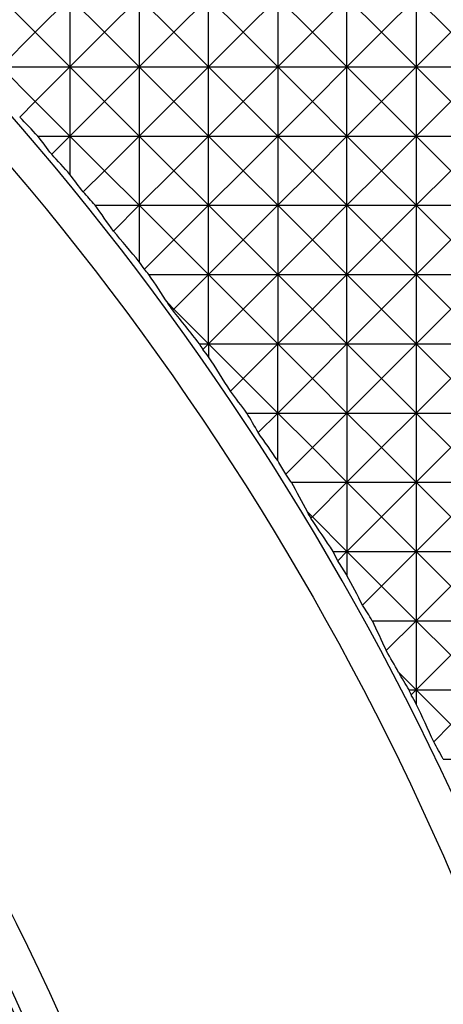
# Model space of a CAD drawing. Units: millimetres. Extents: x 1522 to 7790, y 1332 to 3287.
# Drawn here: x 3586 to 3598, y 2658 to 2687 of the extents above; entities that cross this region are included whole.
import ezdxf

# ---------------------------------------------------------------- set-up
doc = ezdxf.new("R2010")
doc.units = ezdxf.units.MM
doc.layers.add('2', color=7, linetype='Continuous', true_color=0xffffff)

# ---------------------------------------------------------------- blocks, each defined once
blk = doc.blocks.new('1212saazx')
at = {"layer": '2', "color": 155, "linetype": 'Continuous'}
for p, q in [((851.051, 1939.707), (849.837, 1939.707)), ((850.833, 1938.712), (851.328, 1939.206)), ((850.833, 1938.712), (851.829, 1937.716)), ((851.829, 1937.716), (851.829, 1938.126)), ((851.829, 1937.716), (849.837, 1937.716)), ((850.833, 1936.72), (851.829, 1937.716)), ((851.829, 1937.716), (851.973, 1937.861)), ((852.037, 1937.716), (851.829, 1937.716)), ((851.829, 1935.725), (851.829, 1937.716)), ((851.829, 1937.716), (852.334, 1937.21)), ((850.833, 1936.72), (851.829, 1935.725)), ((851.829, 1935.725), (852.689, 1936.585)), ((851.829, 1935.725), (849.837, 1935.725)), ((850.833, 1934.729), (851.829, 1935.725)), ((851.829, 1933.734), (851.829, 1935.725)), ((851.829, 1935.725), (852.824, 1934.729)), ((853.092, 1935.725), (851.829, 1935.725)), ((852.824, 1934.729), (853.371, 1935.277)), ((850.833, 1934.729), (851.829, 1933.734)), ((851.829, 1933.734), (852.824, 1934.729)), ((852.824, 1934.729), (853.82, 1933.734)), ((853.82, 1933.734), (853.82, 1934.424)), ((853.82, 1933.734), (854.084, 1933.998)), ((851.829, 1933.734), (849.837, 1933.734)), ((850.833, 1932.738), (851.829, 1933.734)), ((853.82, 1933.734), (851.829, 1933.734)), ((851.829, 1933.734), (852.824, 1932.738)), ((851.829, 1931.743), (851.829, 1933.734)), ((852.824, 1932.738), (853.82, 1933.734)), ((853.82, 1931.743), (853.82, 1933.734)), ((853.82, 1933.734), (854.815, 1932.738)), ((854.218, 1933.734), (853.82, 1933.734)), ((850.833, 1932.738), (851.829, 1931.743)), ((851.829, 1931.743), (852.824, 1932.738)), ((852.824, 1932.738), (853.82, 1931.743)), ((853.82, 1931.743), (854.815, 1932.738)), ((854.815, 1932.738), (854.855, 1932.779)), ((854.815, 1932.738), (854.959, 1932.594)), ((851.829, 1931.743), (849.837, 1931.743)), ((850.833, 1930.747), (851.829, 1931.743)), ((853.82, 1931.743), (851.829, 1931.743)), ((851.829, 1929.752), (851.829, 1931.743)), ((851.829, 1931.743), (852.824, 1930.747)), ((852.824, 1930.747), (853.82, 1931.743)), ((853.82, 1931.743), (854.815, 1930.747)), ((855.42, 1931.743), (853.82, 1931.743)), ((853.82, 1929.752), (853.82, 1931.743)), ((854.815, 1930.747), (855.581, 1931.513)), ((855.811, 1931.121), (855.811, 1929.752)), ((850.833, 1930.747), (851.829, 1929.752)), ((851.829, 1929.752), (852.824, 1930.747)), ((852.824, 1930.747), (853.82, 1929.752)), ((853.82, 1929.752), (854.815, 1930.747)), ((854.815, 1930.747), (855.811, 1929.752)), ((855.811, 1929.752), (856.372, 1930.314)), ((851.829, 1929.752), (849.837, 1929.752)), ((850.833, 1928.756), (851.829, 1929.752)), ((853.82, 1929.752), (851.829, 1929.752)), ((851.829, 1929.752), (852.824, 1928.756)), ((851.829, 1927.761), (851.829, 1929.752)), ((852.824, 1928.756), (853.82, 1929.752)), ((855.811, 1929.752), (853.82, 1929.752)), ((853.82, 1929.752), (854.815, 1928.756)), ((853.82, 1927.761), (853.82, 1929.752)), ((854.815, 1928.756), (855.811, 1929.752)), ((855.811, 1929.752), (855.811, 1927.761)), ((855.811, 1929.752), (856.806, 1928.756)), ((856.7, 1929.752), (855.811, 1929.752)), ((856.806, 1928.756), (857.171, 1929.121)), ((850.833, 1928.756), (851.829, 1927.761)), ((851.829, 1927.761), (852.824, 1928.756)), ((852.824, 1928.756), (853.82, 1927.761)), ((853.82, 1927.761), (854.815, 1928.756)), ((854.815, 1928.756), (855.811, 1927.761)), ((855.811, 1927.761), (856.806, 1928.756)), ((856.806, 1928.756), (857.802, 1927.761)), ((857.802, 1927.761), (857.802, 1928.133)), ((851.829, 1927.761), (849.837, 1927.761)), ((850.833, 1926.765), (851.829, 1927.761)), ((853.82, 1927.761), (851.829, 1927.761)), ((851.829, 1927.761), (852.824, 1926.765)), ((851.829, 1925.77), (851.829, 1927.761)), ((852.824, 1926.765), (853.82, 1927.761)), ((855.811, 1927.761), (853.82, 1927.761)), ((853.82, 1927.761), (854.815, 1926.765)), ((853.82, 1927.761), (853.82, 1925.77)), ((854.815, 1926.765), (855.811, 1927.761)), ((857.802, 1927.761), (855.811, 1927.761)), ((855.811, 1927.761), (856.806, 1926.765)), ((855.811, 1925.77), (855.811, 1927.761)), ((856.806, 1926.765), (857.802, 1927.761)), ((857.802, 1927.761), (857.962, 1927.921)), ((857.802, 1927.761), (857.802, 1925.77)), ((857.802, 1927.761), (858.797, 1926.765)), ((858.063, 1927.761), (857.802, 1927.761)), ((850.833, 1926.765), (851.829, 1925.77)), ((851.829, 1925.77), (852.824, 1926.765)), ((852.824, 1926.765), (853.82, 1925.77)), ((853.82, 1925.77), (854.815, 1926.765)), ((854.815, 1926.765), (855.811, 1925.77)), ((855.811, 1925.77), (856.806, 1926.765)), ((856.806, 1926.765), (857.802, 1925.77)), ((857.802, 1925.77), (858.797, 1926.765)), ((858.797, 1926.765), (858.829, 1926.797)), ((858.797, 1926.765), (858.965, 1926.597)), ((851.829, 1925.77), (849.837, 1925.77)), ((850.833, 1924.774), (851.829, 1925.77)), ((851.829, 1923.779), (851.829, 1925.77)), ((851.829, 1925.77), (852.824, 1924.774)), ((853.82, 1925.77), (851.829, 1925.77)), ((852.824, 1924.774), (853.82, 1925.77)), ((853.82, 1925.77), (853.82, 1923.779)), ((853.82, 1925.77), (854.815, 1924.774)), ((855.811, 1925.77), (853.82, 1925.77)), ((854.815, 1924.774), (855.811, 1925.77)), ((855.811, 1923.779), (855.811, 1925.77)), ((855.811, 1925.77), (856.806, 1924.774)), ((857.802, 1925.77), (855.811, 1925.77)), ((856.806, 1924.774), (857.802, 1925.77)), ((857.802, 1925.77), (857.802, 1923.779)), ((857.802, 1925.77), (858.797, 1924.774)), ((859.515, 1925.77), (857.802, 1925.77)), ((858.797, 1924.774), (859.641, 1925.618)), ((859.793, 1923.779), (859.793, 1925.403)), ((850.833, 1924.774), (851.829, 1923.779)), ((851.829, 1923.779), (852.824, 1924.774)), ((852.824, 1924.774), (853.82, 1923.779)), ((853.82, 1923.779), (854.815, 1924.774)), ((854.815, 1924.774), (855.811, 1923.779)), ((855.811, 1923.779), (856.806, 1924.774)), ((856.806, 1924.774), (857.802, 1923.779)), ((857.802, 1923.779), (858.797, 1924.774)), ((858.797, 1924.774), (859.793, 1923.779)), ((859.793, 1923.779), (860.534, 1924.52)), ((851.829, 1923.779), (849.837, 1923.779)), ((850.833, 1922.783), (851.829, 1923.779)), ((851.829, 1921.788), (851.829, 1923.779)), ((851.829, 1923.779), (852.824, 1922.783)), ((853.82, 1923.779), (851.829, 1923.779)), ((852.824, 1922.783), (853.82, 1923.779)), ((855.811, 1923.779), (853.82, 1923.779)), ((853.82, 1923.779), (853.82, 1921.788)), ((853.82, 1923.779), (854.815, 1922.783)), ((854.815, 1922.783), (855.811, 1923.779)), ((855.811, 1921.788), (855.811, 1923.779)), ((857.802, 1923.779), (855.811, 1923.779)), ((855.811, 1923.779), (856.806, 1922.783)), ((856.806, 1922.783), (857.802, 1923.779)), ((859.793, 1923.779), (857.802, 1923.779)), ((857.802, 1923.779), (857.802, 1921.788)), ((857.802, 1923.779), (858.797, 1922.783)), ((858.797, 1922.783), (859.793, 1923.779)), ((859.793, 1921.788), (859.793, 1923.779)), ((859.793, 1923.779), (860.788, 1922.783)), ((861.062, 1923.779), (859.793, 1923.779)), ((860.788, 1922.783), (861.401, 1923.396)), ((861.784, 1921.788), (861.784, 1922.891)), ((850.833, 1922.783), (851.829, 1921.788)), ((851.829, 1921.788), (852.824, 1922.783)), ((852.824, 1922.783), (853.82, 1921.788)), ((853.82, 1921.788), (854.815, 1922.783)), ((854.815, 1922.783), (855.811, 1921.788)), ((855.811, 1921.788), (856.806, 1922.783)), ((856.806, 1922.783), (857.802, 1921.788)), ((857.802, 1921.788), (858.797, 1922.783)), ((858.797, 1922.783), (859.793, 1921.788)), ((859.793, 1921.788), (860.788, 1922.783)), ((860.788, 1922.783), (861.784, 1921.788)), ((861.784, 1921.788), (862.308, 1922.312)), ((851.829, 1921.788), (849.837, 1921.788)), ((850.833, 1920.792), (851.829, 1921.788)), ((853.82, 1921.788), (851.829, 1921.788)), ((851.829, 1921.788), (852.824, 1920.792)), ((851.829, 1919.797), (851.829, 1921.788)), ((852.824, 1920.792), (853.82, 1921.788)), ((855.811, 1921.788), (853.82, 1921.788)), ((853.82, 1921.788), (854.815, 1920.792)), ((853.82, 1921.788), (853.82, 1919.797)), ((854.815, 1920.792), (855.811, 1921.788)), ((857.802, 1921.788), (855.811, 1921.788)), ((855.811, 1919.797), (855.811, 1921.788)), ((855.811, 1921.788), (856.806, 1920.792)), ((856.806, 1920.792), (857.802, 1921.788)), ((859.793, 1921.788), (857.802, 1921.788)), ((857.802, 1921.788), (857.802, 1919.797)), ((857.802, 1921.788), (858.797, 1920.792)), ((858.797, 1920.792), (859.793, 1921.788)), ((861.784, 1921.788), (859.793, 1921.788)), ((859.793, 1919.797), (859.793, 1921.788)), ((859.793, 1921.788), (860.788, 1920.792)), ((860.788, 1920.792), (861.784, 1921.788)), ((861.784, 1921.788), (862.779, 1920.792)), ((862.71, 1921.788), (861.784, 1921.788)), ((861.784, 1919.797), (861.784, 1921.788)), ((862.779, 1920.792), (863.227, 1921.24)), ((850.833, 1920.792), (851.829, 1919.797)), ((851.829, 1919.797), (852.824, 1920.792)), ((852.824, 1920.792), (853.82, 1919.797)), ((853.82, 1919.797), (854.815, 1920.792)), ((854.815, 1920.792), (855.811, 1919.797)), ((855.811, 1919.797), (856.806, 1920.792)), ((856.806, 1920.792), (857.802, 1919.797)), ((857.802, 1919.797), (858.797, 1920.792)), ((858.797, 1920.792), (859.793, 1919.797)), ((859.793, 1919.797), (860.788, 1920.792)), ((860.788, 1920.792), (861.784, 1919.797)), ((861.784, 1919.797), (862.779, 1920.792)), ((862.779, 1920.792), (863.775, 1919.797)), ((851.829, 1919.797), (849.837, 1919.797)), ((850.833, 1918.801), (851.829, 1919.797)), ((853.82, 1919.797), (851.829, 1919.797)), ((851.829, 1919.797), (852.824, 1918.801)), ((851.829, 1917.806), (851.829, 1919.797)), ((852.824, 1918.801), (853.82, 1919.797)), ((855.811, 1919.797), (853.82, 1919.797)), ((853.82, 1919.797), (853.82, 1917.806)), ((853.82, 1919.797), (854.815, 1918.801)), ((854.815, 1918.801), (855.811, 1919.797)), ((855.811, 1917.806), (855.811, 1919.797)), ((855.811, 1919.797), (856.806, 1918.801)), ((857.802, 1919.797), (855.811, 1919.797)), ((856.806, 1918.801), (857.802, 1919.797)), ((857.802, 1919.797), (857.802, 1917.806)), ((859.793, 1919.797), (857.802, 1919.797)), ((857.802, 1919.797), (858.797, 1918.801)), ((858.797, 1918.801), (859.793, 1919.797)), ((861.784, 1919.797), (859.793, 1919.797)), ((859.793, 1919.797), (860.788, 1918.801)), ((859.793, 1917.806), (859.793, 1919.797)), ((860.788, 1918.801), (861.784, 1919.797)), ((861.784, 1917.806), (861.784, 1919.797)), ((861.784, 1919.797), (862.779, 1918.801)), ((863.775, 1919.797), (861.784, 1919.797)), ((862.779, 1918.801), (863.775, 1919.797)), ((850.833, 1918.801), (851.829, 1917.806)), ((851.829, 1917.806), (852.824, 1918.801)), ((852.824, 1918.801), (853.82, 1917.806)), ((853.82, 1917.806), (854.815, 1918.801)), ((854.815, 1918.801), (855.811, 1917.806)), ((855.811, 1917.806), (856.806, 1918.801)), ((856.806, 1918.801), (857.802, 1917.806)), ((857.802, 1917.806), (858.797, 1918.801)), ((858.797, 1918.801), (859.793, 1917.806)), ((859.793, 1917.806), (860.788, 1918.801)), ((860.788, 1918.801), (861.784, 1917.806)), ((861.784, 1917.806), (862.779, 1918.801)), ((862.779, 1918.801), (863.775, 1917.806))]:
    blk.add_line(p, q, dxfattribs=at)
at = {"layer": '2', "color": 155, "linetype": 'Continuous', "extrusion": (0, 0, -1)}
for centre, radius, start, end in [((-925.25, 1975.232), 69.158, 192.19779, 347.80221), ((-925.25, 1975.232), 81.107, 304.17007, 338.33591), ((-800.379, 1850.361), 81.107, 111.66409, 145.82993)]:
    blk.add_arc(centre, radius, start, end, dxfattribs=at)
at = {"layer": '2', "color": 155, "linetype": 'Continuous'}
for centre, radius, start, end in [((925.25, 1975.232), 68.196, 192.42664, 347.57336), ((925.25, 1975.232), 68, 202.10884, 206.22588), ((925.25, 1975.232), 82.07, 201.66409, 235.82993), ((800.379, 1850.361), 82.07, 34.17007, 68.33591)]:
    blk.add_arc(centre, radius, start, end, dxfattribs=at)
for centre, major_axis, ratio, start_param, end_param in [((925.253, 1980.573), (0.275, 84.839), 0.998026, 2.076608, 2.083359), ((930.74, 1975.232), (-87.232, 0.009), 0.998018, 0.426742, 0.440416), ((920.321, 1975.22), (-77.876, 2.913), 0.998104, 0.534574, 0.538453), ((925.11, 1970.122), (-10.493, 79.447), 0.997282, 1.854181, 1.856155), ((925.251, 1980.58), (0.072, 84.964), 0.99802, 2.100439, 2.107347), ((920.345, 1975.232), (77.954, 0.037), 0.998017, 3.651738, 3.660968), ((925.25, 1970.191), (0.006, 80.097), 0.998018, 2.003837, 2.015704), ((925.248, 1980.586), (-0.272, 85.087), 0.998011, 2.122949, 2.12916), ((930.732, 1975.232), (87.106, 0.012), 0.998017, 3.619015, 3.630091), ((920.333, 1975.23), (-78.075, 0.4), 0.998028, 0.556291, 0.56272), ((925.224, 1970.186), (-2.864, 79.902), 0.997904, 2.004732, 2.008442), ((925.25, 1980.595), (-0.019, 85.215), 0.998017, 2.152844, 2.166327), ((930.656, 1975.194), (-86.41, 9.342), 0.998209, 0.618697, 0.621133), ((925.25, 1970.207), (-0.018, 79.845), 0.998017, 2.061074, 2.073203), ((925.247, 1980.6), (-0.53, 85.336), 0.998008, 2.17417, 2.177462), ((930.731, 1975.236), (86.983, 0.818), 0.997996, 3.659988, 3.665216), ((920.329, 1975.232), (78.206, 0.029), 0.998017, 3.741852, 3.754449), ((925.249, 1970.215), (-0.105, 79.719), 0.998015, 2.09369, 2.10185), ((925.25, 1980.611), (-0.079, 85.466), 0.998017, 2.20723, 2.21645), ((930.717, 1975.232), (86.855, 0.012), 0.998017, 3.702362, 3.715876), ((920.328, 1975.238), (78.331, 1.12), 0.998001, 3.77389, 3.777286), ((925.245, 1970.22), (-0.742, 79.586), 0.997999, 2.121811, 2.124196), ((925.25, 1980.619), (0.001, 85.592), 0.998018, 2.236437, 2.250829), ((930.753, 1975.262), (86.571, 5.946), 0.997882, 3.666892, 3.669681), ((925.25, 1970.231), (-0.002, 79.468), 0.998018, 2.152031, 2.164545), ((925.296, 1980.665), (7.496, 85.433), 0.99805, 2.352776, 2.355076), ((930.714, 1975.236), (86.731, 0.792), 0.998004, 3.742864, 3.745903), ((920.313, 1975.232), (-78.457, 0.017), 0.998018, 0.690002, 0.704714), ((925.25, 1970.239), (0.006, 79.342), 0.998018, 2.18498, 2.196455), ((925.252, 1980.636), (0.32, 85.845), 0.998019, 2.298437, 2.304401), ((930.699, 1975.231), (-86.602, 0.174), 0.99802, 0.645181, 0.652511), ((920.305, 1975.232), (78.583, 0.036), 0.998018, 3.871837, 3.881784), ((925.25, 1970.246), (-0.074, 79.216), 0.998017, 2.219766, 2.22811), ((925.25, 1980.642), (-0.033, 85.97), 0.998018, 2.324464, 2.333236)]:
    blk.add_ellipse(centre, major_axis=major_axis, ratio=ratio, start_param=start_param, end_param=end_param, dxfattribs=at)
blk = doc.blocks.new('2121qazsdds')
at = {"lineweight": 18, "rotation": 180}
blk.add_blockref('1212saazx', (2100.501, 3700.722), dxfattribs=at)

msp = doc.modelspace()

# ---------------------------------------------------------------- block references
at = {"lineweight": 18}
msp.add_blockref('2121qazsdds', (2348.625, 904.501), dxfattribs=at)

doc.saveas('drawing.dxf')
